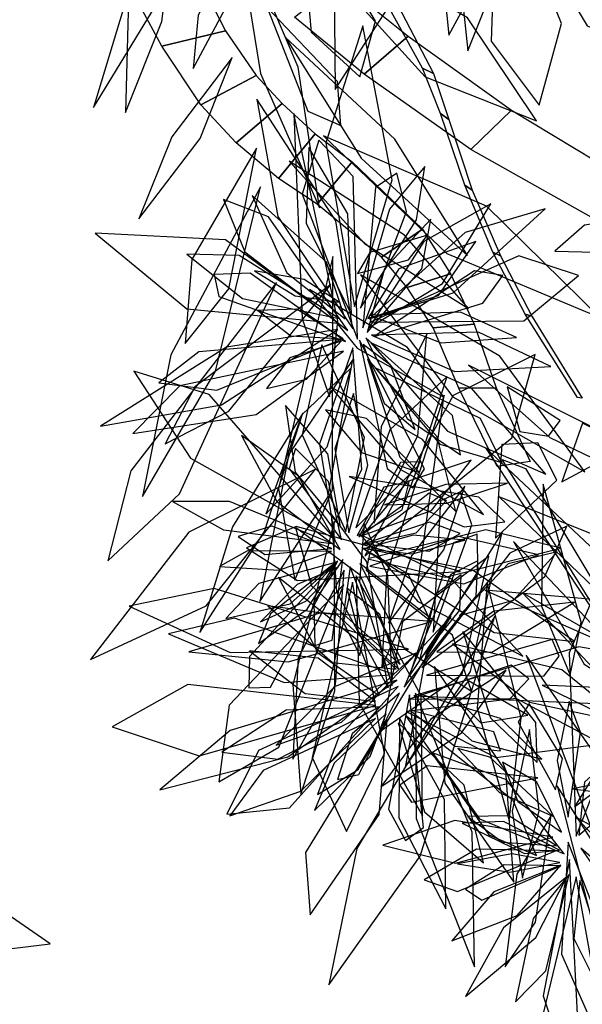
# Model space of a CAD drawing. Extents: x -2.38 to 2.27, y -2.8 to 2.8.
# Drawn here: x 0.24 to 0.43, y -2.23 to -1.89 of the extents above; entities that cross this region are included whole.
import ezdxf

# ---------------------------------------------------------------- set-up
doc = ezdxf.new("R2010")
doc.units = 0
for name, color, linetype in [('B2', 14, 'CONTINUOUS'), ('B3', 14, 'CONTINUOUS'), ('L1', 96, 'CONTINUOUS')]:
    doc.layers.add(name, color=color, linetype=linetype)

msp = doc.modelspace()

# ---------------------------------------------------------------- linework, layer by layer
at = {"layer": 'B2', "color": 253}
for points in [[(0.33086, -1.892645, 2.085555), (0.346183, -1.880484, 2.101718), (0.369328, -1.899088, 2.092793), (0.354438, -1.91186, 2.078818)], [(0.278694, -1.888943, 2.001863), (0.301418, -1.885238, 2.008387), (0.307586, -1.897215, 1.989555), (0.285982, -1.902469, 1.984066)], [(0.285982, -1.902469, 1.984066), (0.307586, -1.897215, 1.989555), (0.317959, -1.91232, 1.964433), (0.299214, -1.92221, 1.960757)], [(0.354438, -1.91186, 2.078818), (0.369328, -1.899088, 2.092793), (0.404197, -1.924033, 2.077054), (0.39044, -1.937352, 2.065804)], [(0.299214, -1.92221, 1.960757), (0.317959, -1.91232, 1.964433), (0.326678, -1.92177, 1.948243), (0.311153, -1.935081, 1.946336)], [(0.311153, -1.935081, 1.946336), (0.326678, -1.92177, 1.948243), (0.337794, -1.93206, 1.931871), (0.325474, -1.947208, 1.931519)], [(0.39044, -1.937352, 2.065804), (0.404197, -1.924033, 2.077054), (0.453957, -1.953973, 2.050226), (0.441937, -1.96636, 2.04113)], [(0.325474, -1.947208, 1.931519), (0.337794, -1.93206, 1.931871), (0.350394, -1.941494, 1.918775), (0.33856, -1.955869, 1.918378)], [(0.33856, -1.955869, 1.918378), (0.350394, -1.941494, 1.918775), (0.374116, -1.964241, 1.893782), (0.360322, -1.973691, 1.891302)], [(0.360322, -1.973691, 1.891302), (0.374116, -1.964241, 1.893782), (0.383603, -1.979399, 1.880698), (0.368961, -1.984028, 1.876445)], [(0.368961, -1.984028, 1.876445), (0.383603, -1.979399, 1.880698), (0.391617, -1.996431, 1.865207), (0.377695, -1.997608, 1.860039)], [(0.377695, -1.997608, 1.860039), (0.391617, -1.996431, 1.865207), (0.399075, -2.017863, 1.843936), (0.386403, -2.018074, 1.839175)], [(0.386403, -2.018074, 1.839175), (0.399075, -2.017863, 1.843936), (0.410553, -2.042826, 1.812338), (0.399418, -2.044529, 1.809176)]]:
    msp.add_3dface(points, dxfattribs=at)
at = {"layer": 'B3', "color": 253}
for points in [[(0.333101, -1.835614, 1.93966), (0.339197, -1.837471, 1.946717), (0.377807, -1.911641, 1.891813), (0.374105, -1.909889, 1.88674)], [(0.374105, -1.909889, 1.88674), (0.377807, -1.911641, 1.891813), (0.382999, -1.927181, 1.882105), (0.380212, -1.925184, 1.877258)], [(0.380212, -1.925184, 1.877258), (0.382999, -1.927181, 1.882105), (0.390969, -1.951062, 1.867141), (0.388409, -1.949372, 1.863112)], [(0.388409, -1.949372, 1.863112), (0.390969, -1.951062, 1.867141), (0.400492, -1.973276, 1.850542), (0.39795, -1.972051, 1.847451)], [(0.39795, -1.972051, 1.847451), (0.400492, -1.973276, 1.850542), (0.411119, -1.993743, 1.832476), (0.408807, -1.992977, 1.83024)], [(0.408807, -1.992977, 1.83024), (0.411119, -1.993743, 1.832476), (0.428111, -2.021426, 1.803639), (0.426522, -2.021159, 1.802448)], [(0.401018, -2.042148, 1.808195), (0.408952, -2.045207, 1.813319), (0.439228, -2.09583, 1.732844), (0.433808, -2.094746, 1.729396)]]:
    msp.add_3dface(points, dxfattribs=at)
at = {"layer": 'L1', "color": 98}
for points in [[(0.295353, -1.819237, 1.998585), (0.274657, -1.890806, 1.990543), (0.273722, -1.924859, 1.972232), (0.286064, -1.894081, 1.99563)], [(0.299638, -1.842213, 1.992155), (0.274411, -1.885037, 1.961422), (0.262865, -1.923117, 1.945713), (0.285047, -1.886994, 1.956845)], [(0.397088, -1.841241, 1.352714), (0.381071, -1.879739, 1.296415), (0.383072, -1.898671, 1.249941), (0.395134, -1.876378, 1.292664)], [(0.399368, -1.84097, 1.724931), (0.397397, -1.900752, 1.629547), (0.413533, -1.92241, 1.570574), (0.421085, -1.894717, 1.628453)], [(0.332239, -1.849823, 1.957766), (0.33653, -1.897728, 1.871456), (0.352984, -1.912799, 1.826905), (0.358277, -1.893987, 1.873152)], [(0.319831, -1.851929, 1.983451), (0.375082, -1.912754, 1.906487), (0.412655, -1.927691, 1.855767), (0.3893, -1.892899, 1.904942)], [(0.32786, -1.899547, 1.975361), (0.353434, -1.94025, 1.94432), (0.389348, -1.973238, 1.935514), (0.364831, -1.933802, 1.949816)], [(0.309821, -1.906301, 2.112178), (0.289381, -1.933056, 2.103838), (0.278232, -1.96076, 2.088355), (0.298918, -1.933581, 2.093701)], [(0.33063, -1.925127, 1.960775), (0.333451, -1.994626, 1.9329), (0.342748, -2.020996, 1.90618), (0.345474, -1.995389, 1.937547)], [(0.340673, -1.932752, 1.948666), (0.382316, -1.972553, 1.897967), (0.434136, -1.994169, 1.855912), (0.395804, -1.956543, 1.901192)], [(0.350164, -1.993263, 1.637557), (0.348873, -1.959133, 1.567567), (0.33571, -1.936705, 1.531493), (0.334815, -1.962284, 1.567805)], [(0.353918, -1.997649, 1.553273), (0.368699, -1.958338, 1.485157), (0.36544, -1.945403, 1.447471), (0.358272, -1.95019, 1.488433)], [(0.319321, -1.949988, 2.117337), (0.289086, -2.006799, 2.099461), (0.279471, -2.054607, 2.089111), (0.304168, -2.012336, 2.098653)], [(0.356148, -1.997494, 1.601648), (0.380887, -1.982657, 1.546623), (0.397189, -1.955749, 1.512347), (0.374547, -1.968452, 1.54965)], [(0.356099, -1.994623, 1.731601), (0.38454, -1.985761, 1.660235), (0.415607, -1.957398, 1.617604), (0.388506, -1.965421, 1.668857)], [(0.355435, -1.999267, 1.472879), (0.373853, -1.97764, 1.423886), (0.376942, -1.960906, 1.392505), (0.361239, -1.977691, 1.420612)], [(0.352181, -1.979259, 1.878309), (0.369452, -1.974627, 1.848586), (0.375794, -1.966287, 1.816621), (0.356344, -1.972115, 1.844603)], [(0.348091, -2.002305, 1.457134), (0.315916, -1.979125, 1.387628), (0.303738, -1.979595, 1.349553), (0.305295, -1.987098, 1.390705)], [(0.335879, -1.98468, 2.103997), (0.352085, -2.004558, 2.062126), (0.381334, -2.021049, 2.032057), (0.369054, -2.004312, 2.073421)], [(0.356493, -1.993363, 1.84809), (0.380396, -2.002713, 1.801265), (0.40587, -2.000908, 1.778157), (0.386957, -1.992321, 1.80432)], [(0.346564, -2.001543, 1.616577), (0.298471, -2.005802, 1.554289), (0.284981, -2.016178, 1.521671), (0.304608, -2.018684, 1.552584)], [(0.346604, -2.002121, 1.768539), (0.329236, -2.007774, 1.739148), (0.321414, -2.018178, 1.710736), (0.334877, -2.015014, 1.738655)], [(0.354971, -2.00101, 1.826246), (0.368961, -2.028293, 1.774867), (0.386963, -2.040603, 1.75675), (0.384279, -2.027311, 1.780936)], [(0.350629, -2.004445, 1.794352), (0.339323, -2.036809, 1.741507), (0.343825, -2.064538, 1.699604), (0.35362, -2.045512, 1.7459)], [(0.389644, -2.010282, 1.893837), (0.417128, -2.034731, 1.861312), (0.454035, -2.052448, 1.842455), (0.430694, -2.030712, 1.87599)], [(0.349187, -2.066965, 1.651869), (0.355613, -2.044009, 1.604088), (0.350809, -2.019856, 1.580009), (0.344529, -2.038591, 1.606945)], [(0.341373, -2.025348, 2.080591), (0.353488, -2.039762, 2.025271), (0.373115, -2.046576, 1.987875), (0.355207, -2.028288, 2.02345)], [(0.398848, -2.068719, 1.702619), (0.419501, -2.049125, 1.608002), (0.413175, -2.036489, 1.560222), (0.400998, -2.037016, 1.608926)], [(0.346793, -2.069252, 1.601035), (0.342365, -2.049598, 1.557461), (0.331201, -2.038458, 1.541264), (0.329062, -2.045141, 1.563551)], [(0.402858, -2.050132, 1.750796), (0.382049, -2.050622, 1.724693), (0.361298, -2.05747, 1.706648), (0.382383, -2.056931, 1.725335)], [(0.388461, -2.051153, 1.883017), (0.370403, -2.074734, 1.865098), (0.362604, -2.09741, 1.841508), (0.381326, -2.07264, 1.856714)], [(0.400003, -2.054719, 1.877871), (0.432194, -2.085508, 1.810463), (0.467402, -2.098636, 1.793733), (0.439417, -2.070588, 1.808797)], [(0.34422, -2.063096, 2.053525), (0.330262, -2.118291, 2.000384), (0.333026, -2.155253, 1.975813), (0.34452, -2.120337, 2.000761)], [(0.401047, -2.066701, 1.733102), (0.375255, -2.10822, 1.68758), (0.368297, -2.146199, 1.656047), (0.390318, -2.113832, 1.686954)], [(0.426099, -2.169487, 1.371574), (0.444675, -2.122119, 1.272727), (0.441375, -2.066625, 1.232619), (0.423771, -2.107445, 1.280022)], [(0.369656, -2.115529, 1.281239), (0.392926, -2.080634, 1.213088), (0.392664, -2.067326, 1.175392), (0.384614, -2.070336, 1.216359)], [(0.404874, -2.069814, 1.71845), (0.428772, -2.111354, 1.654364), (0.442746, -2.11995, 1.617909), (0.441547, -2.108461, 1.658142)], [(0.345569, -2.078528, 1.882356), (0.331762, -2.084419, 1.852535), (0.319356, -2.096995, 1.830376), (0.334651, -2.090055, 1.853003)], [(0.352962, -2.077262, 1.857794), (0.368096, -2.106123, 1.80389), (0.390704, -2.120457, 1.761129), (0.384256, -2.101538, 1.808051)], [(0.347487, -2.084432, 1.97666), (0.308748, -2.125138, 1.895389), (0.305238, -2.151047, 1.852974), (0.325536, -2.139419, 1.897397)], [(0.378996, -2.107153, 1.529903), (0.397626, -2.107272, 1.475799), (0.425553, -2.090336, 1.438532), (0.398221, -2.09336, 1.47859)], [(0.36446, -2.114827, 1.345649), (0.310606, -2.095739, 1.274716), (0.288266, -2.101078, 1.241404), (0.32736, -2.117503, 1.262488)], [(0.383881, -2.095107, 1.656795), (0.345802, -2.135909, 1.599447), (0.338632, -2.155408, 1.565292), (0.352436, -2.146956, 1.603895)], [(0.398547, -2.095046, 1.860214), (0.351911, -2.17363, 1.803613), (0.342457, -2.21973, 1.753177), (0.373317, -2.176215, 1.795516)], [(0.375437, -2.115065, 1.466741), (0.415118, -2.115386, 1.403177), (0.42036, -2.108663, 1.365453), (0.417983, -2.103026, 1.405574)], [(0.384318, -2.104423, 1.585682), (0.410337, -2.124189, 1.532841), (0.44341, -2.131256, 1.500889), (0.421285, -2.113258, 1.536274)], [(0.369612, -2.123203, 1.063053), (0.403774, -2.122969, 1.008014), (0.410025, -2.116285, 0.972781), (0.404058, -2.111693, 1.009054)], [(0.358243, -2.125279, 1.21757), (0.294782, -2.118204, 1.124842), (0.269193, -2.132506, 1.06698), (0.298585, -2.142347, 1.123666)], [(0.365888, -2.11883, 1.373749), (0.318694, -2.140474, 1.289684), (0.308012, -2.16208, 1.246075), (0.32922, -2.159856, 1.291528)], [(0.40978, -2.128545, 1.810153), (0.389732, -2.116921, 1.744039), (0.385226, -2.122427, 1.694323), (0.393825, -2.131199, 1.742457)], [(0.36638, -2.121074, 1.460449), (0.350373, -2.134906, 1.417356), (0.345407, -2.15026, 1.401523), (0.352635, -2.148645, 1.423684)], [(0.371821, -2.1211, 1.477444), (0.371996, -2.163443, 1.407887), (0.391764, -2.21369, 1.346601), (0.390891, -2.168106, 1.413522)], [(0.373213, -2.121504, 1.298704), (0.390775, -2.137228, 1.250791), (0.414462, -2.143452, 1.226576), (0.400524, -2.129656, 1.253619)], [(0.366378, -2.129462, 1.065367), (0.366139, -2.16326, 0.99198), (0.382076, -2.193986, 0.96976), (0.381567, -2.157112, 0.990659)], [(0.369873, -2.12683, 1.089794), (0.385034, -2.139058, 1.045916), (0.400483, -2.140609, 1.029485), (0.398271, -2.13421, 1.051848)], [(0.418213, -2.162743, 1.696321), (0.396869, -2.14274, 1.656496), (0.386036, -2.139848, 1.63484), (0.400125, -2.154689, 1.650705)], [(0.421081, -2.168108, 1.611487), (0.412842, -2.151247, 1.582414), (0.401169, -2.144489, 1.554223), (0.406407, -2.157791, 1.581906)], [(0.425855, -2.162968, 1.739402), (0.458128, -2.196929, 1.687313), (0.479569, -2.205799, 1.642772), (0.461294, -2.183, 1.682947)], [(0.420885, -2.179226, 1.383595), (0.398237, -2.188268, 1.331071), (0.384058, -2.204897, 1.31006), (0.406153, -2.19624, 1.329993)], [(0.420853, -2.179547, 1.508791), (0.401722, -2.179169, 1.464764), (0.388725, -2.187431, 1.448215), (0.394234, -2.191152, 1.470614)], [(0.149704, -2.180574, 1.626042), (0.21479, -2.209883, 1.538976), (0.248315, -2.205916, 1.483589), (0.219181, -2.185847, 1.537649)], [(0.422881, -2.183192, 1.463225), (0.401469, -2.20043, 1.411658), (0.388703, -2.223692, 1.378101), (0.412442, -2.203697, 1.409043)]]:
    msp.add_3dface(points, dxfattribs=at)
at = {"layer": 'L1', "color": 96}
for points in [[(0.402317, -1.83928, 1.672563), (0.421117, -1.870604, 1.599786), (0.461135, -1.898468, 1.53426), (0.439851, -1.864644, 1.604687)], [(0.396754, -1.841312, 1.65177), (0.386, -1.871006, 1.598268), (0.389441, -1.90398, 1.565625), (0.399742, -1.878167, 1.601585)], [(0.310269, -1.870109, 1.981086), (0.298266, -1.891909, 1.956922), (0.29657, -1.909918, 1.928561), (0.309206, -1.886278, 1.950396)], [(0.321668, -1.889376, 1.970833), (0.335324, -1.924448, 1.901593), (0.346535, -1.92924, 1.866881), (0.345452, -1.914323, 1.900398)], [(0.350556, -1.997982, 1.504326), (0.34479, -1.961513, 1.431746), (0.318081, -1.920291, 1.366486), (0.325202, -1.959999, 1.436697)], [(0.353145, -1.990939, 1.687782), (0.372091, -1.961166, 1.635241), (0.374938, -1.943128, 1.608259), (0.363007, -1.957513, 1.63499)], [(0.348841, -1.998573, 1.579596), (0.322069, -1.960147, 1.516212), (0.306856, -1.954225, 1.483241), (0.314021, -1.97194, 1.514576)], [(0.453934, -1.959241, 2.002531), (0.428883, -1.962963, 1.944526), (0.418829, -1.971731, 1.914801), (0.432616, -1.972016, 1.944359)], [(0.345657, -1.99605, 1.73702), (0.307563, -1.967923, 1.64349), (0.26348, -1.965678, 1.583648), (0.294422, -1.991162, 1.646149)], [(0.343786, -1.973562, 1.91021), (0.325447, -2.051939, 1.848183), (0.330948, -2.082931, 1.806814), (0.343688, -2.052247, 1.845876)], [(0.356609, -1.995728, 1.655114), (0.408382, -1.995315, 1.570959), (0.426892, -1.979986, 1.527312), (0.406708, -1.973324, 1.572797)], [(0.347287, -2.001366, 1.542477), (0.331701, -1.991359, 1.513248), (0.318449, -1.991761, 1.484948), (0.329629, -2.0003, 1.512747)], [(0.345565, -1.998214, 1.694891), (0.307846, -2.004122, 1.622964), (0.265299, -2.030875, 1.558578), (0.30623, -2.023661, 1.628073)], [(0.356948, -2.000076, 1.774506), (0.385032, -2.012344, 1.720462), (0.417568, -2.010691, 1.687246), (0.393024, -1.999044, 1.72368)], [(0.348197, -2.066436, 1.731577), (0.354575, -2.034691, 1.662006), (0.340052, -2.003409, 1.600918), (0.333499, -2.033795, 1.66392)], [(0.352856, -2.001773, 1.673793), (0.362198, -2.045212, 1.613454), (0.370825, -2.051714, 1.576318), (0.374815, -2.045329, 1.616198)], [(0.354101, -2.003291, 1.75003), (0.361186, -2.023045, 1.722411), (0.371625, -2.031962, 1.691702), (0.363351, -2.010265, 1.717315)], [(0.354619, -2.074664, 1.932844), (0.404326, -2.034798, 1.840024), (0.412194, -2.00664, 1.782123), (0.384535, -2.020456, 1.838851)], [(0.35063, -2.008342, 1.517301), (0.328944, -2.040383, 1.445648), (0.319179, -2.090156, 1.381626), (0.342103, -2.054895, 1.450822)], [(0.358115, -2.011205, 1.410097), (0.379998, -2.036996, 1.355486), (0.400966, -2.043169, 1.316891), (0.393758, -2.028324, 1.359105)], [(0.351593, -2.065188, 1.778909), (0.372593, -2.044426, 1.724248), (0.382454, -2.014102, 1.690368), (0.363119, -2.032108, 1.727348)], [(0.416695, -2.034264, 1.770327), (0.420649, -2.028949, 1.713491), (0.40274, -2.017532, 1.668719), (0.407004, -2.032701, 1.714681)], [(0.381411, -2.020434, 1.896392), (0.361922, -2.081017, 1.884296), (0.360432, -2.112441, 1.865982), (0.372556, -2.084159, 1.886611)], [(0.434137, -2.032819, 1.779621), (0.428273, -2.02988, 1.722777), (0.421194, -2.04966, 1.677897), (0.434913, -2.042379, 1.723936)], [(0.346317, -2.07252, 1.904869), (0.332061, -2.047653, 1.854552), (0.312906, -2.034024, 1.835412), (0.324907, -2.056294, 1.853314)], [(0.395457, -2.038156, 1.891618), (0.446698, -2.115811, 1.858349), (0.483523, -2.142533, 1.838039), (0.464217, -2.102729, 1.861779)], [(0.352578, -2.06829, 1.698321), (0.367904, -2.057236, 1.654191), (0.37322, -2.042876, 1.63756), (0.36666, -2.043136, 1.659984)], [(0.337943, -2.045377, 2.066225), (0.295107, -2.06667, 1.965869), (0.261932, -2.1097, 1.924071), (0.300951, -2.091637, 1.972801)], [(0.352053, -2.067858, 2.014989), (0.367234, -2.059199, 1.971511), (0.36966, -2.049656, 1.947498), (0.361103, -2.051469, 1.972074)], [(0.354062, -2.070836, 1.613748), (0.371968, -2.066965, 1.569374), (0.382295, -2.055951, 1.552549), (0.376429, -2.053474, 1.57503)], [(0.377693, -2.100563, 1.558149), (0.390865, -2.064174, 1.488106), (0.386938, -2.053122, 1.449888), (0.380269, -2.056137, 1.491103)], [(0.354462, -2.070617, 1.74595), (0.376353, -2.073167, 1.704596), (0.386913, -2.067104, 1.681676), (0.376516, -2.06331, 1.705298)], [(0.386938, -2.07997, 1.680922), (0.331428, -2.064742, 1.597177), (0.314684, -2.072033, 1.548508), (0.331877, -2.083053, 1.595547)], [(0.36658, -2.111403, 1.398593), (0.353045, -2.081235, 1.34498), (0.331175, -2.065162, 1.302454), (0.336646, -2.084797, 1.349207)], [(0.373946, -2.112422, 1.414721), (0.415438, -2.081747, 1.355155), (0.422959, -2.064683, 1.323439), (0.40363, -2.073771, 1.353287)], [(0.353114, -2.067528, 2.037648), (0.372581, -2.090137, 1.98882), (0.408097, -2.108667, 1.959651), (0.383924, -2.082536, 1.992721)], [(0.354676, -2.072249, 1.673004), (0.370597, -2.074035, 1.643713), (0.388413, -2.069366, 1.622175), (0.370928, -2.067713, 1.644212)], [(0.356322, -2.078248, 1.982499), (0.38812, -2.084144, 1.924058), (0.413364, -2.074383, 1.882193), (0.386318, -2.068164, 1.923638)], [(0.343363, -2.073191, 1.711281), (0.314956, -2.073069, 1.670849), (0.305531, -2.078303, 1.648975), (0.325621, -2.079548, 1.665263)], [(0.353917, -2.072111, 1.797383), (0.398307, -2.10057, 1.725822), (0.425557, -2.103693, 1.682981), (0.391303, -2.079703, 1.717281)], [(0.386667, -2.0949, 1.619235), (0.404855, -2.089741, 1.569296), (0.419628, -2.073359, 1.542846), (0.403134, -2.077411, 1.571612)], [(0.345084, -2.076837, 1.592461), (0.318828, -2.08403, 1.542801), (0.307647, -2.095874, 1.511036), (0.329412, -2.090965, 1.53968)], [(0.345482, -2.076344, 1.739498), (0.315601, -2.108699, 1.678873), (0.315401, -2.119297, 1.641679), (0.322769, -2.119089, 1.681589)], [(0.347238, -2.075932, 1.825943), (0.33739, -2.090258, 1.781195), (0.337769, -2.105002, 1.764062), (0.343551, -2.103159, 1.786626)], [(0.396525, -2.07478, 1.866426), (0.367425, -2.096999, 1.768195), (0.360455, -2.133544, 1.703811), (0.387504, -2.114666, 1.770333)], [(0.347619, -2.079543, 1.608862), (0.332105, -2.109175, 1.556506), (0.330343, -2.143415, 1.525054), (0.344672, -2.118164, 1.560021)], [(0.351698, -2.08146, 2.00406), (0.352764, -2.124417, 1.940482), (0.37408, -2.162613, 1.885638), (0.373661, -2.122001, 1.94296)], [(0.36945, -2.106277, 1.543682), (0.303699, -2.085699, 1.461176), (0.274924, -2.091663, 1.398767), (0.309116, -2.107362, 1.455538)], [(0.35044, -2.083589, 1.918174), (0.33687, -2.142845, 1.82341), (0.348476, -2.167843, 1.764692), (0.361279, -2.141539, 1.822296)], [(0.395999, -2.083678, 1.694042), (0.39267, -2.126161, 1.648831), (0.403469, -2.164196, 1.624308), (0.407515, -2.129436, 1.653306)], [(0.40799, -2.087251, 1.86334), (0.441908, -2.123404, 1.824477), (0.477589, -2.141659, 1.793839), (0.455355, -2.11464, 1.830946)], [(0.365199, -2.112981, 1.472054), (0.345416, -2.094786, 1.421292), (0.321857, -2.091612, 1.375127), (0.343665, -2.110806, 1.418084)], [(0.387798, -2.100296, 1.632757), (0.397138, -2.129504, 1.581381), (0.412885, -2.144595, 1.563266), (0.41241, -2.131041, 1.587451)], [(0.425571, -2.159527, 1.715808), (0.467715, -2.127611, 1.644348), (0.480124, -2.103061, 1.601558), (0.445726, -2.126958, 1.635778)], [(0.358194, -2.123929, 1.130945), (0.33885, -2.109248, 1.09161), (0.315602, -2.106768, 1.057293), (0.334511, -2.121273, 1.091351)], [(0.372433, -2.107342, 1.573088), (0.344372, -2.119019, 1.529184), (0.324704, -2.138661, 1.508848), (0.346736, -2.13094, 1.532743)], [(0.40922, -2.108249, 1.850314), (0.433134, -2.172044, 1.805712), (0.475814, -2.233899, 1.773713), (0.451039, -2.16848, 1.814499)], [(0.402455, -2.113362, 1.836806), (0.376946, -2.12991, 1.786903), (0.360063, -2.152766, 1.754924), (0.387327, -2.134587, 1.784026)], [(0.378246, -2.112098, 1.551499), (0.381651, -2.151543, 1.485764), (0.405005, -2.185011, 1.428706), (0.402321, -2.147531, 1.488064)], [(0.414592, -2.118447, 1.828005), (0.460431, -2.1408, 1.729219), (0.516059, -2.141985, 1.689178), (0.47673, -2.121141, 1.736529)], [(0.368578, -2.127275, 1.178767), (0.398903, -2.142863, 1.110021), (0.434614, -2.138274, 1.049814), (0.405809, -2.12294, 1.112027)], [(0.419074, -2.15377, 1.742589), (0.421482, -2.143182, 1.694703), (0.410179, -2.12467, 1.655192), (0.406439, -2.130897, 1.700899)], [(0.358202, -2.129667, 1.163851), (0.320317, -2.147248, 1.107603), (0.308946, -2.162583, 1.061151), (0.332948, -2.15428, 1.103844)], [(0.362185, -2.130041, 1.107328), (0.334575, -2.175023, 1.033095), (0.33621, -2.196054, 0.998565), (0.359448, -2.162181, 1.022128)], [(0.361814, -2.128047, 1.244778), (0.344222, -2.14475, 1.219984), (0.337663, -2.160829, 1.191175), (0.356444, -2.142512, 1.213691)], [(0.368417, -2.128644, 1.222918), (0.396608, -2.16905, 1.161407), (0.412659, -2.176016, 1.129044), (0.404781, -2.15736, 1.159654)], [(0.426998, -2.169132, 1.312882), (0.44488, -2.154056, 1.260422), (0.448275, -2.133691, 1.212776), (0.428949, -2.151172, 1.257612)], [(0.422025, -2.17539, 1.481497), (0.402544, -2.150378, 1.422708), (0.377509, -2.141343, 1.380556), (0.393358, -2.163578, 1.422296)], [(0.413085, -2.149732, 1.769494), (0.375688, -2.145743, 1.698859), (0.366522, -2.152208, 1.660487), (0.370421, -2.157978, 1.701763)], [(0.419615, -2.152498, 1.783432), (0.43295, -2.204144, 1.722744), (0.455807, -2.236353, 1.711259), (0.447318, -2.195936, 1.720804)], [(0.419408, -2.172775, 1.35418), (0.403265, -2.162594, 1.325316), (0.389479, -2.162826, 1.29727), (0.401189, -2.171533, 1.324798)], [(0.418169, -2.169772, 1.648078), (0.385011, -2.164174, 1.577832), (0.36068, -2.172565, 1.541567), (0.385281, -2.178579, 1.578068)], [(0.419043, -2.174434, 1.314916), (0.392361, -2.173912, 1.261365), (0.374748, -2.18422, 1.241685), (0.385977, -2.188156, 1.26673)], [(0.420552, -2.178321, 1.428335), (0.404383, -2.175393, 1.399272), (0.38597, -2.178766, 1.377996), (0.403603, -2.181675, 1.399784)], [(0.42767, -2.173579, 1.655254), (0.454187, -2.211592, 1.596374), (0.465448, -2.215195, 1.55955), (0.465831, -2.206816, 1.599258)], [(0.423806, -2.177329, 1.626312), (0.414958, -2.223448, 1.561516), (0.420001, -2.238521, 1.524835), (0.426534, -2.229627, 1.565213)], [(0.423741, -2.18243, 1.539763), (0.411564, -2.197331, 1.49459), (0.405519, -2.225427, 1.459867), (0.415786, -2.215032, 1.50378)], [(0.426057, -2.183238, 1.413804), (0.414252, -2.232186, 1.314686), (0.425239, -2.286461, 1.27428), (0.436994, -2.24385, 1.321918)], [(0.427324, -2.184417, 1.489656), (0.425258, -2.204044, 1.445894), (0.432309, -2.217983, 1.429552), (0.43648, -2.212532, 1.451887)]]:
    msp.add_3dface(points, dxfattribs=at)
at = {"layer": 'L1', "color": 94}
for points in [[(0.396862, -1.840563, 1.460477), (0.429796, -1.895526, 1.367902), (0.456765, -1.90734, 1.310105), (0.446714, -1.877886, 1.366722)], [(0.362062, -1.845065, 1.897356), (0.344193, -1.870344, 1.79058), (0.344634, -1.917027, 1.740384), (0.363402, -1.888036, 1.795434)], [(0.311063, -1.860007, 1.993071), (0.319375, -1.911695, 1.969971), (0.339267, -1.957069, 1.968935), (0.33215, -1.909493, 1.97577)], [(0.352184, -2.001473, 1.42447), (0.350746, -1.946516, 1.339005), (0.339101, -1.934178, 1.289869), (0.333403, -1.952429, 1.337452)], [(0.329076, -1.941284, 2.114524), (0.354485, -1.969138, 2.083068), (0.38968, -1.99106, 2.065395), (0.368073, -1.96633, 2.098004)], [(0.353128, -1.979664, 1.894421), (0.384408, -2.020964, 1.837813), (0.429009, -2.046297, 1.789958), (0.400242, -2.007204, 1.840747)], [(0.357823, -2.000601, 1.529616), (0.394534, -1.98928, 1.477458), (0.401273, -1.979951, 1.442924), (0.391673, -1.978386, 1.47867)], [(0.324721, -1.982319, 2.10728), (0.275538, -2.045935, 2.045146), (0.267703, -2.076365, 2.003736), (0.292006, -2.053786, 2.042841)], [(0.356635, -2.002712, 1.630783), (0.382613, -2.032511, 1.560319), (0.415795, -2.047155, 1.54092), (0.390722, -2.018035, 1.558812)], [(0.347395, -2.005557, 1.487819), (0.292142, -2.017201, 1.41635), (0.276188, -2.033318, 1.382839), (0.317911, -2.026949, 1.404317)], [(0.355531, -2.008083, 1.548042), (0.366419, -2.041304, 1.47845), (0.38537, -2.059702, 1.442673), (0.379099, -2.034465, 1.478694)], [(0.333676, -2.026453, 2.08934), (0.309859, -2.064917, 2.052352), (0.298899, -2.10067, 2.031574), (0.320718, -2.066471, 2.04816)], [(0.346372, -2.064847, 1.811998), (0.342155, -2.040216, 1.77354), (0.327808, -2.02388, 1.739634), (0.331095, -2.046459, 1.772857)], [(0.349346, -2.047904, 2.061483), (0.388164, -2.064932, 2.012498), (0.401994, -2.063184, 1.978871), (0.393161, -2.054859, 2.013872)], [(0.414898, -2.05046, 1.762866), (0.414401, -2.091726, 1.719545), (0.424022, -2.115035, 1.706586), (0.427827, -2.097174, 1.727451)], [(0.343461, -2.070519, 1.844533), (0.30894, -2.056343, 1.793413), (0.289664, -2.05631, 1.767145), (0.306861, -2.06591, 1.793144)], [(0.362504, -2.119318, 1.101917), (0.3553, -2.076716, 1.046769), (0.343209, -2.060489, 1.000804), (0.3451, -2.086895, 1.042838)], [(0.355664, -2.075734, 1.889959), (0.381853, -2.081878, 1.817454), (0.420945, -2.072148, 1.773135), (0.395497, -2.065964, 1.825479)], [(0.376812, -2.096664, 1.597833), (0.369274, -2.080748, 1.553174), (0.356301, -2.073554, 1.536114), (0.355047, -2.079564, 1.558659)], [(0.34966, -2.078407, 1.686132), (0.347043, -2.096614, 1.656822), (0.352917, -2.108366, 1.628465), (0.356034, -2.09477, 1.656325)], [(0.366005, -2.113022, 1.312428), (0.359672, -2.094546, 1.283863), (0.348598, -2.085642, 1.256029), (0.352413, -2.100158, 1.283332)], [(0.39517, -2.086257, 1.667402), (0.435164, -2.104042, 1.601866), (0.449668, -2.100659, 1.568224), (0.435726, -2.089759, 1.600378)], [(0.377267, -2.09693, 1.627048), (0.339824, -2.09394, 1.559449), (0.295116, -2.107109, 1.521834), (0.328716, -2.110574, 1.569634)], [(0.36971, -2.121662, 1.406166), (0.362682, -2.160342, 1.336466), (0.368363, -2.170937, 1.29834), (0.374455, -2.166501, 1.339515)], [(0.423408, -2.163092, 1.662144), (0.427569, -2.134353, 1.622164), (0.42373, -2.123935, 1.600451), (0.419641, -2.143899, 1.616424)], [(0.420463, -2.174235, 1.562418), (0.401564, -2.164528, 1.534999), (0.387562, -2.165031, 1.504418), (0.408636, -2.175346, 1.529809)]]:
    msp.add_3dface(points, dxfattribs=at)
at = {"layer": 'L1', "color": 62}
for points in [[(0.351159, -1.990464, 1.831054), (0.363868, -1.94765, 1.729245), (0.35401, -1.895593, 1.685748), (0.341401, -1.935084, 1.735795)], [(0.347972, -1.994556, 1.780486), (0.341646, -1.975467, 1.726914), (0.316581, -1.952923, 1.690596), (0.328228, -1.979069, 1.729858)], [(0.355627, -1.994475, 1.808865), (0.379522, -1.986757, 1.757207), (0.392119, -1.968494, 1.710258), (0.366156, -1.977684, 1.754199)], [(0.345982, -1.994507, 1.661348), (0.312162, -1.973233, 1.603799), (0.294488, -1.972747, 1.556792), (0.313337, -1.987695, 1.600254)], [(0.363906, -2.118541, 1.230133), (0.362409, -2.08139, 1.178914), (0.354408, -2.063928, 1.152596), (0.352847, -2.083493, 1.178646)], [(0.367904, -2.11907, 1.071596), (0.392255, -2.088331, 1.020035), (0.392833, -2.076363, 0.985662), (0.383742, -2.080961, 1.021279)], [(0.371256, -2.122008, 1.249569), (0.43803, -2.124888, 1.165386), (0.462681, -2.111773, 1.102308), (0.426993, -2.105413, 1.159967)], [(0.365451, -2.116695, 1.489664), (0.309126, -2.1338, 1.423059), (0.285381, -2.153752, 1.382738), (0.328664, -2.142683, 1.413224)], [(0.35958, -2.125694, 1.076571), (0.328037, -2.12687, 1.022061), (0.306272, -2.141034, 0.978808), (0.325261, -2.143471, 1.026082)], [(0.365951, -2.131121, 1.144004), (0.37483, -2.161206, 1.085036), (0.39474, -2.178508, 1.042735), (0.388184, -2.152245, 1.084629)], [(0.417673, -2.162398, 1.751567), (0.406005, -2.182272, 1.70821), (0.402116, -2.213692, 1.676128), (0.412336, -2.198589, 1.718664)]]:
    msp.add_3dface(points, dxfattribs=at)
at = {"layer": 'L1', "color": 54}
for points in [[(0.31796, -1.936914, 2.111185), (0.296176, -1.974494, 2.063861), (0.293889, -2.002912, 2.029883), (0.308706, -1.984437, 2.068528)], [(0.345973, -1.988981, 1.854464), (0.334142, -1.981267, 1.824212), (0.317383, -1.978419, 1.801537), (0.331126, -1.986838, 1.824653)], [(0.375622, -1.999607, 1.892129), (0.360176, -2.031085, 1.862004), (0.357692, -2.063649, 1.836359), (0.372577, -2.034177, 1.861612)], [(0.344656, -2.069102, 1.678067), (0.302019, -2.020131, 1.592405), (0.276599, -2.012326, 1.528755), (0.295686, -2.041651, 1.587188)], [(0.343003, -2.017603, 2.093242), (0.366669, -2.045566, 2.065646), (0.394784, -2.060768, 2.041137), (0.374145, -2.035328, 2.064614)], [(0.353762, -2.067841, 1.832461), (0.377156, -2.059342, 1.793939), (0.390585, -2.042355, 1.759977), (0.369033, -2.04958, 1.793259)], [(0.35948, -2.121931, 1.185384), (0.351905, -2.103118, 1.131877), (0.325454, -2.082022, 1.095671), (0.338733, -2.107524, 1.134839)], [(0.423419, -2.171538, 1.703902), (0.421142, -2.209384, 1.648914), (0.433654, -2.237736, 1.609865), (0.436917, -2.206265, 1.648424)]]:
    msp.add_3dface(points, dxfattribs=at)
at = {"layer": 'L1', "color": 52}
for points in [[(0.343184, -1.982951, 1.886216), (0.297114, -2.017584, 1.832468), (0.287109, -2.036886, 1.802788), (0.308715, -2.025783, 1.830302)], [(0.350044, -2.011204, 1.438779), (0.333326, -2.027067, 1.386403), (0.321173, -2.060665, 1.352066), (0.34192, -2.037899, 1.389644)], [(0.343526, -2.072223, 1.62745), (0.323239, -2.064697, 1.585885), (0.311783, -2.068162, 1.562856), (0.320778, -2.074243, 1.586575)], [(0.373127, -2.109948, 1.483089), (0.3868, -2.093127, 1.441544), (0.387215, -2.081146, 1.418525), (0.378553, -2.087725, 1.442236)], [(0.410257, -2.133452, 1.821495), (0.404401, -2.161034, 1.801437), (0.407925, -2.18361, 1.780116), (0.413556, -2.160859, 1.800644)]]:
    msp.add_3dface(points, dxfattribs=at)
at = {"layer": 'L1', "color": 64}
for points in [[(0.345077, -2.076694, 1.659493), (0.322786, -2.094332, 1.619074), (0.318678, -2.104309, 1.597204), (0.335162, -2.092745, 1.613483)], [(0.424939, -2.153483, 1.757887), (0.491224, -2.162095, 1.673707), (0.516915, -2.151149, 1.610631), (0.481903, -2.141743, 1.668288)]]:
    msp.add_3dface(points, dxfattribs=at)

doc.saveas('drawing.dxf')
